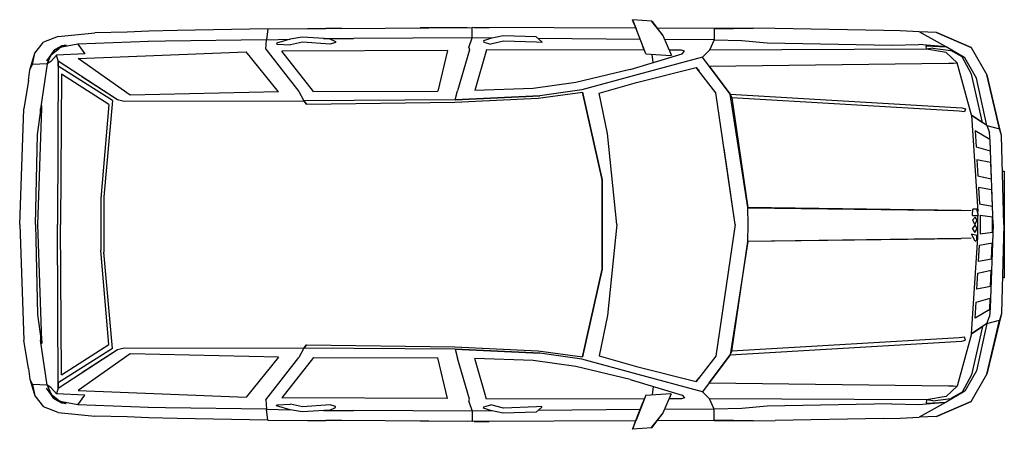
# Model space of a CAD drawing. Units: millimetres. Extents: x -8943.6 to -8917.7, y 21838.8 to 21868.4.
# Drawn here: x -8938.1 to -8933.5, y 21842.3 to 21844.2 of the extents above; entities that cross this region are included whole.
import ezdxf

# ---------------------------------------------------------------- set-up
doc = ezdxf.new("R2010")
doc.units = ezdxf.units.MM
doc.header["$LTSCALE"] = 0.5
doc.layers.add('aStavba-az_objekt', color=7, linetype='Continuous')

msp = doc.modelspace()

# ---------------------------------------------------------------- linework, layer by layer
at = {"layer": 'aStavba-az_objekt'}
for p, q in [((-8935.1048, 21844.1775), (-8935.196, 21844.185)), ((-8935.196, 21844.185), (-8935.1943, 21844.1809)), ((-8935.1879, 21844.1642), (-8935.196, 21844.185)), ((-8935.1943, 21844.1809), (-8935.1792, 21844.1423)), ((-8935.1879, 21844.1642), (-8935.1472, 21844.0594)), ((-8935.1062, 21844.1774), (-8935.0535, 21844.1112)), ((-8935.1048, 21844.1775), (-8935.056, 21844.1144)), ((-8937.8927, 21844.1068), (-8937.9615, 21844.0791)), ((-8937.8927, 21844.1068), (-8937.7199, 21844.1236)), ((-8937.5687, 21844.127), (-8937.7199, 21844.1236)), ((-8937.4675, 21844.1311), (-8937.5687, 21844.127)), ((-8937.3337, 21844.1346), (-8937.4675, 21844.1311)), ((-8936.9084, 21844.142), (-8937.3337, 21844.1346)), ((-8936.9084, 21844.1419), (-8936.9139, 21844.0914)), ((-8936.9084, 21844.142), (-8936.7222, 21844.1443)), ((-8936.9084, 21844.142), (-8936.9084, 21844.142)), ((-8936.7222, 21844.1443), (-8936.6355, 21844.1444)), ((-8936.5609, 21844.1436), (-8936.6355, 21844.1444)), ((-8936.5612, 21844.1436), (-8936.5609, 21844.1436)), ((-8936.5609, 21844.1436), (-8935.9492, 21844.148)), ((-8935.9728, 21844.1481), (-8936.1932, 21844.1463)), ((-8935.9728, 21844.1481), (-8935.9728, 21844.1479)), ((-8935.1807, 21844.1456), (-8935.9492, 21844.148)), ((-8935.949, 21844.0994), (-8935.9492, 21844.148)), ((-8935.939, 21844.148), (-8935.9386, 21844.1486)), ((-8935.9386, 21844.1486), (-8935.8694, 21844.1478)), ((-8935.803, 21844.1089), (-8935.8629, 21844.0975)), ((-8935.6483, 21844.1041), (-8935.803, 21844.1089)), ((-8935.6483, 21844.1041), (-8935.6224, 21844.0811)), ((-8935.1388, 21844.0376), (-8935.1792, 21844.1423)), ((-8935.1388, 21844.0376), (-8935.1792, 21844.1423)), ((-8934.813, 21844.1444), (-8935.0798, 21844.1453)), ((-8935.0535, 21844.1112), (-8935.013, 21844.0175)), ((-8934.813, 21844.1444), (-8934.813, 21844.0901)), ((-8934.813, 21844.1444), (-8934.7224, 21844.1438)), ((-8934.7224, 21844.1437), (-8934.813, 21844.1444)), ((-8934.7224, 21844.1438), (-8934.6294, 21844.1455)), ((-8934.6294, 21844.1455), (-8934.7224, 21844.1437)), ((-8934.5254, 21844.1442), (-8934.6294, 21844.1455)), ((-8934.017, 21844.1345), (-8934.5254, 21844.1442)), ((-8933.9384, 21844.1324), (-8934.017, 21844.1345)), ((-8933.85, 21844.1287), (-8933.9384, 21844.1324)), ((-8933.7231, 21844.0586), (-8933.85, 21844.1287)), ((-8933.7685, 21844.125), (-8933.85, 21844.1287)), ((-8933.7685, 21844.125), (-8933.6059, 21844.0543)), ((-8933.6059, 21844.0544), (-8933.7685, 21844.125)), ((-8938.0026, 21844.0287), (-8937.9615, 21844.0791)), ((-8937.8545, 21844.0653), (-8937.913, 21844.0399)), ((-8937.8761, 21844.0623), (-8937.9098, 21844.0434)), ((-8937.8545, 21844.0653), (-8937.8761, 21844.0623)), ((-8937.7999, 21844.0706), (-8937.8753, 21844.0563)), ((-8937.4692, 21844.0836), (-8937.7999, 21844.0706)), ((-8937.7999, 21844.0706), (-8937.7677, 21844.0255)), ((-8937.7997, 21844.0706), (-8937.7999, 21844.0706)), ((-8937.4692, 21844.0836), (-8937.4695, 21844.0836)), ((-8937.3886, 21844.0839), (-8937.4692, 21844.0836)), ((-8936.9139, 21844.0914), (-8937.3886, 21844.0839)), ((-8936.918, 21844.0465), (-8936.9139, 21844.0914)), ((-8936.9139, 21844.0914), (-8936.9132, 21844.0971)), ((-8936.9139, 21844.0914), (-8936.8052, 21844.0938)), ((-8936.8035, 21844.0943), (-8936.8677, 21844.0756)), ((-8936.8677, 21844.0756), (-8936.8667, 21844.0701)), ((-8936.8667, 21844.0701), (-8936.802, 21844.0679)), ((-8936.7466, 21844.103), (-8936.8035, 21844.0943)), ((-8936.7458, 21844.0798), (-8936.802, 21844.0679)), ((-8936.6172, 21844.0948), (-8936.7466, 21844.103)), ((-8936.6163, 21844.0708), (-8936.7458, 21844.0798)), ((-8936.6467, 21844.0966), (-8936.5055, 21844.0976)), ((-8936.6172, 21844.0948), (-8936.591, 21844.0822)), ((-8936.5903, 21844.0786), (-8936.6163, 21844.0708)), ((-8936.591, 21844.0822), (-8936.5903, 21844.0786)), ((-8935.949, 21844.0994), (-8936.5055, 21844.0976)), ((-8935.9639, 21844.0543), (-8935.949, 21844.0994)), ((-8935.8566, 21844.0987), (-8935.949, 21844.0994)), ((-8935.8629, 21844.0975), (-8935.8953, 21844.0854)), ((-8935.8953, 21844.0854), (-8935.8942, 21844.0799)), ((-8935.8942, 21844.0799), (-8935.8616, 21844.0711)), ((-8935.8022, 21844.0852), (-8935.8616, 21844.0711)), ((-8935.6474, 21844.0801), (-8935.8022, 21844.0852)), ((-8935.6217, 21844.0775), (-8935.6474, 21844.0801)), ((-8935.1602, 21844.0929), (-8935.6401, 21844.0969)), ((-8935.6224, 21844.0811), (-8935.6217, 21844.0775)), ((-8935.1339, 21844.0248), (-8935.1472, 21844.0594)), ((-8934.813, 21844.0901), (-8935.0452, 21844.092)), ((-8934.813, 21844.0901), (-8934.8347, 21844.0426)), ((-8934.813, 21844.0901), (-8934.6818, 21844.0868)), ((-8934.6818, 21844.0868), (-8934.5638, 21844.0767)), ((-8934.5638, 21844.0767), (-8933.9786, 21844.0656)), ((-8933.9786, 21844.0656), (-8933.8521, 21844.0682)), ((-8933.7231, 21844.0586), (-8933.8521, 21844.0682)), ((-8933.8177, 21844.0627), (-8933.7231, 21844.0586)), ((-8933.8154, 21844.0467), (-8933.8177, 21844.0627)), ((-8933.6354, 21844.0066), (-8933.7231, 21844.0586)), ((-8938.0256, 21843.9506), (-8938.0026, 21844.0287)), ((-8938.0132, 21843.9753), (-8938.0026, 21844.0287)), ((-8937.9119, 21844.0404), (-8937.9474, 21843.9915)), ((-8937.913, 21844.0399), (-8937.9464, 21843.9931)), ((-8937.9443, 21843.9778), (-8937.9256, 21844.0202)), ((-8937.9006, 21844.0185), (-8937.9278, 21843.9893)), ((-8937.9256, 21844.0202), (-8937.886, 21844.0516)), ((-8937.913, 21844.0399), (-8937.9098, 21844.0434)), ((-8937.7677, 21844.0255), (-8937.9006, 21844.0185)), ((-8937.893, 21843.9922), (-8937.9006, 21844.0185)), ((-8937.7981, 21844.0026), (-8937.0097, 21844.0346)), ((-8936.8581, 21843.8475), (-8937.0097, 21844.0346)), ((-8936.918, 21844.0465), (-8936.7624, 21843.8481)), ((-8936.0639, 21844.0412), (-8936.842, 21844.0375)), ((-8936.6931, 21843.8485), (-8936.842, 21844.0375)), ((-8936.0639, 21844.0412), (-8936.1101, 21843.8495)), ((-8935.9617, 21844.043), (-8936.018, 21843.851)), ((-8935.9617, 21844.043), (-8936.018, 21843.851)), ((-8935.9639, 21844.0543), (-8935.9617, 21844.043)), ((-8935.8815, 21844.0444), (-8935.9355, 21843.8524)), ((-8935.1407, 21844.0424), (-8935.8815, 21844.0444)), ((-8935.2072, 21843.9512), (-8934.9622, 21844.0254)), ((-8935.1339, 21844.0248), (-8935.1388, 21844.0376)), ((-8935.1339, 21844.0248), (-8935.1388, 21844.0376)), ((-8935.1339, 21844.0248), (-8935.0152, 21844.0174)), ((-8935.0992, 21843.9839), (-8935.1032, 21844.0229)), ((-8935.0992, 21843.9839), (-8935.1032, 21844.0229)), ((-8934.9656, 21844.042), (-8935.0236, 21844.0421)), ((-8934.9514, 21844.0378), (-8934.9656, 21844.042)), ((-8934.9622, 21844.0254), (-8934.9514, 21844.0378)), ((-8934.868, 21844.0091), (-8934.8347, 21844.0426)), ((-8933.8154, 21844.0467), (-8934.8347, 21844.0426)), ((-8933.7854, 21844.0517), (-8933.8154, 21844.0467)), ((-8933.7228, 21844.0305), (-8933.8154, 21844.0467)), ((-8933.7854, 21844.0517), (-8933.7014, 21844.0404)), ((-8933.7228, 21844.0305), (-8933.6717, 21843.9823)), ((-8933.6481, 21844.0111), (-8933.7014, 21844.0404)), ((-8933.6059, 21844.0544), (-8933.5327, 21843.9258)), ((-8933.6059, 21844.0543), (-8933.5327, 21843.9258)), ((-8938.0256, 21843.9506), (-8938.0132, 21843.9753)), ((-8937.9443, 21843.9778), (-8938.0132, 21843.9753)), ((-8937.9443, 21843.9778), (-8937.9751, 21843.7672)), ((-8937.9474, 21843.9915), (-8937.9464, 21843.9931)), ((-8937.9278, 21843.9893), (-8937.9443, 21843.9778)), ((-8937.893, 21843.9922), (-8937.8951, 21843.2246)), ((-8937.8931, 21843.9676), (-8937.893, 21843.9922)), ((-8937.6371, 21843.806), (-8937.8931, 21843.9676)), ((-8937.893, 21843.9922), (-8937.614, 21843.8101)), ((-8937.5546, 21843.8318), (-8937.7981, 21844.0026)), ((-8934.868, 21844.0091), (-8935.169, 21843.9277)), ((-8934.7368, 21843.8355), (-8934.868, 21844.0091)), ((-8934.8366, 21843.9675), (-8933.7115, 21843.9809)), ((-8934.8366, 21843.9675), (-8934.7368, 21843.8355)), ((-8933.7115, 21843.9809), (-8933.689, 21843.9816)), ((-8933.689, 21843.9816), (-8933.6717, 21843.9823)), ((-8933.6049, 21843.7371), (-8933.6717, 21843.9823)), ((-8933.6034, 21843.9289), (-8933.6481, 21844.0111)), ((-8933.581, 21843.9113), (-8933.6354, 21844.0066)), ((-8938.0319, 21843.9001), (-8938.0256, 21843.9506)), ((-8937.8776, 21843.93), (-8937.8817, 21843.2246)), ((-8937.6551, 21843.787), (-8937.8776, 21843.93)), ((-8937.7812, 21843.9192), (-8937.614, 21843.8101)), ((-8935.2072, 21843.9512), (-8935.4614, 21843.8903)), ((-8935.169, 21843.9277), (-8935.4335, 21843.8566)), ((-8935.1772, 21843.8911), (-8934.8967, 21843.961)), ((-8934.8053, 21843.8426), (-8934.8967, 21843.961)), ((-8934.8967, 21843.961), (-8934.8836, 21843.944)), ((-8933.5519, 21843.7024), (-8933.6034, 21843.9289)), ((-8933.4726, 21843.6734), (-8933.5327, 21843.9258)), ((-8933.5327, 21843.9258), (-8933.4726, 21843.6734)), ((-8933.4628, 21843.6413), (-8933.5327, 21843.9258)), ((-8938.0319, 21843.9002), (-8938.0542, 21843.7666)), ((-8935.4614, 21843.8903), (-8935.6623, 21843.8627)), ((-8935.3517, 21843.8408), (-8935.1772, 21843.8911)), ((-8933.5325, 21843.6896), (-8933.581, 21843.9113)), ((-8936.8581, 21843.8475), (-8937.5546, 21843.8318)), ((-8936.7624, 21843.8481), (-8936.7387, 21843.8041)), ((-8936.6931, 21843.8485), (-8936.1101, 21843.8495)), ((-8936.029, 21843.809), (-8936.018, 21843.851)), ((-8936.029, 21843.809), (-8935.6308, 21843.8283)), ((-8935.6308, 21843.8283), (-8936.029, 21843.809)), ((-8935.6623, 21843.8627), (-8935.9355, 21843.8524)), ((-8935.6384, 21843.8169), (-8935.4304, 21843.8458)), ((-8935.4335, 21843.8566), (-8935.6308, 21843.8283)), ((-8935.3389, 21843.4336), (-8935.4304, 21843.8458)), ((-8935.4304, 21843.8458), (-8935.3389, 21843.4336)), ((-8935.3132, 21843.6514), (-8935.3517, 21843.8408)), ((-8934.7131, 21843.2245), (-8934.8053, 21843.8426)), ((-8934.7368, 21843.8355), (-8933.6496, 21843.7714)), ((-8934.7368, 21843.8355), (-8934.7301, 21843.8192)), ((-8934.654, 21843.3048), (-8934.7368, 21843.8355)), ((-8937.9897, 21843.6463), (-8937.9708, 21843.7824)), ((-8937.9708, 21843.7824), (-8937.9704, 21843.7828)), ((-8937.9704, 21843.7828), (-8937.9699, 21843.7808)), ((-8937.9695, 21843.7703), (-8937.9699, 21843.7808)), ((-8937.6551, 21843.787), (-8937.6921, 21843.3469)), ((-8937.6371, 21843.806), (-8937.6788, 21843.355)), ((-8937.614, 21843.8101), (-8937.5821, 21843.8034)), ((-8937.5821, 21843.8034), (-8936.7387, 21843.8041)), ((-8936.029, 21843.809), (-8936.7387, 21843.8041)), ((-8936.7387, 21843.8041), (-8936.7272, 21843.7886)), ((-8936.7272, 21843.7886), (-8936.7381, 21843.8033)), ((-8936.7272, 21843.7886), (-8936.0298, 21843.7976)), ((-8936.0298, 21843.7976), (-8935.6384, 21843.8169)), ((-8936.029, 21843.809), (-8936.0294, 21843.809)), ((-8933.6622, 21843.7566), (-8934.7301, 21843.8192)), ((-8934.7301, 21843.8192), (-8934.654, 21843.3048)), ((-8938.0734, 21843.2246), (-8938.0542, 21843.7666)), ((-8937.9885, 21843.2246), (-8937.9695, 21843.7703)), ((-8937.9753, 21843.7501), (-8937.9752, 21843.7672)), ((-8937.9727, 21843.7686), (-8937.9752, 21843.7672)), ((-8937.9727, 21843.7686), (-8937.9752, 21843.7672)), ((-8937.9735, 21843.7629), (-8937.9751, 21843.7672)), ((-8937.8937, 21843.7389), (-8937.8937, 21843.7389)), ((-8934.7217, 21843.7387), (-8934.7182, 21843.7387)), ((-8933.6373, 21843.7525), (-8933.6622, 21843.7566)), ((-8933.6496, 21843.7714), (-8933.6321, 21843.7669)), ((-8933.6321, 21843.7669), (-8933.6373, 21843.7525)), ((-8933.6049, 21843.7371), (-8933.5519, 21843.7024)), ((-8933.5325, 21843.6896), (-8933.6049, 21843.7371)), ((-8933.6049, 21843.7371), (-8933.5747, 21843.2862)), ((-8933.5325, 21843.6896), (-8933.4726, 21843.6734)), ((-8933.5325, 21843.6896), (-8933.5193, 21843.6562)), ((-8937.999, 21843.2246), (-8937.9897, 21843.6463)), ((-8935.2688, 21843.2245), (-8935.3132, 21843.6514)), ((-8935.2688, 21843.2246), (-8935.3132, 21843.6514)), ((-8933.5862, 21843.6643), (-8933.5815, 21843.5883)), ((-8933.5185, 21843.6232), (-8933.5862, 21843.6643)), ((-8933.5162, 21843.6158), (-8933.5193, 21843.6562)), ((-8933.4628, 21843.6413), (-8933.4726, 21843.6734)), ((-8933.4628, 21843.6413), (-8933.4726, 21843.6734)), ((-8933.5185, 21843.6232), (-8933.5167, 21843.5696)), ((-8933.5031, 21843.2246), (-8933.5162, 21843.6159)), ((-8933.4526, 21843.2246), (-8933.4628, 21843.6413)), ((-8934.7131, 21843.2246), (-8934.7662, 21843.5808)), ((-8933.5815, 21843.5883), (-8933.5167, 21843.5696)), ((-8933.5784, 21843.5282), (-8933.5738, 21843.4529)), ((-8933.5148, 21843.5148), (-8933.5784, 21843.5282)), ((-8933.5148, 21843.5148), (-8933.5122, 21843.4383)), ((-8933.4587, 21843.4746), (-8933.4501, 21843.4746)), ((-8933.4501, 21843.4746), (-8933.4501, 21842.9746)), ((-8935.3389, 21843.4336), (-8935.3389, 21843.0155)), ((-8935.3389, 21843.0155), (-8935.3389, 21843.4336)), ((-8933.5738, 21843.4529), (-8933.5477, 21843.4467)), ((-8933.5463, 21843.4464), (-8933.5122, 21843.4383)), ((-8933.5709, 21843.3979), (-8933.5663, 21843.3217)), ((-8933.5104, 21843.3874), (-8933.5709, 21843.3979)), ((-8933.5104, 21843.3874), (-8933.5077, 21843.3102)), ((-8937.6921, 21843.3469), (-8937.6921, 21843.1022)), ((-8937.6787, 21843.355), (-8937.6787, 21843.0941)), ((-8933.5663, 21843.3217), (-8933.5077, 21843.3102)), ((-8933.6526, 21843.2909), (-8934.654, 21843.3048)), ((-8934.654, 21843.3034), (-8934.654, 21843.3048)), ((-8934.654, 21843.3048), (-8934.654, 21843.3048)), ((-8934.654, 21843.3034), (-8933.6528, 21843.29)), ((-8934.6531, 21843.2246), (-8934.654, 21843.3034)), ((-8933.6065, 21843.2883), (-8933.6529, 21843.29)), ((-8933.6065, 21843.2883), (-8933.6526, 21843.2909)), ((-8933.5997, 21843.267), (-8933.598, 21843.2964)), ((-8933.5795, 21843.2961), (-8933.598, 21843.2964)), ((-8933.5718, 21843.267), (-8933.5795, 21843.2961)), ((-8933.5746, 21843.2775), (-8933.5747, 21843.2862)), ((-8933.5997, 21843.267), (-8933.5718, 21843.267)), ((-8933.5996, 21843.2454), (-8933.5871, 21843.2596)), ((-8933.5996, 21843.2454), (-8933.5887, 21843.2252)), ((-8933.5887, 21843.2252), (-8933.5779, 21843.2454)), ((-8933.5779, 21843.2454), (-8933.5871, 21843.2596)), ((-8933.5741, 21843.2246), (-8933.5745, 21843.267)), ((-8933.5635, 21843.268), (-8933.5635, 21843.1811)), ((-8933.5635, 21843.268), (-8933.5061, 21843.2609)), ((-8933.5061, 21843.1882), (-8933.5061, 21843.2609)), ((-8938.0734, 21843.2246), (-8938.0542, 21842.6825)), ((-8937.999, 21843.2246), (-8937.9897, 21842.8028)), ((-8937.9695, 21842.6788), (-8937.9885, 21843.2246)), ((-8937.893, 21842.4569), (-8937.8951, 21843.2246)), ((-8937.8776, 21842.5191), (-8937.8817, 21843.2246)), ((-8935.2688, 21843.2246), (-8935.3132, 21842.7977)), ((-8934.7131, 21843.2245), (-8934.8053, 21842.6065)), ((-8934.7131, 21843.2246), (-8934.7353, 21843.0757)), ((-8934.654, 21843.1457), (-8934.6531, 21843.2246)), ((-8934.6531, 21843.2247), (-8934.6531, 21843.2246)), ((-8933.5997, 21843.2043), (-8933.5871, 21843.2208)), ((-8933.5997, 21843.2043), (-8933.5887, 21843.1863)), ((-8933.5887, 21843.1863), (-8933.5778, 21843.2043)), ((-8933.5778, 21843.2043), (-8933.5871, 21843.2208)), ((-8933.5747, 21843.1629), (-8933.5741, 21843.2246)), ((-8933.5635, 21843.1811), (-8933.5061, 21843.1882)), ((-8933.5031, 21843.2246), (-8933.5162, 21842.8332)), ((-8933.4526, 21843.2246), (-8933.4628, 21842.8078)), ((-8934.654, 21843.1443), (-8934.7368, 21842.6136)), ((-8934.7301, 21842.6299), (-8934.654, 21843.1443)), ((-8934.654, 21843.1457), (-8933.6528, 21843.1591)), ((-8933.6526, 21843.1582), (-8934.654, 21843.1443)), ((-8934.654, 21843.1443), (-8934.654, 21843.1457)), ((-8934.654, 21843.1443), (-8934.654, 21843.1443)), ((-8933.6065, 21843.1608), (-8933.6529, 21843.1591)), ((-8933.6065, 21843.1608), (-8933.6526, 21843.1582)), ((-8933.6049, 21842.712), (-8933.5747, 21843.1629)), ((-8933.5795, 21843.1729), (-8933.6045, 21843.179)), ((-8933.5875, 21843.1467), (-8933.6045, 21843.179)), ((-8933.5875, 21843.1467), (-8933.5795, 21843.1523)), ((-8933.5795, 21843.1523), (-8933.5795, 21843.1729)), ((-8933.5663, 21843.1274), (-8933.5077, 21843.1389)), ((-8933.5104, 21843.0618), (-8933.5077, 21843.1389)), ((-8937.6551, 21842.6621), (-8937.6921, 21843.1022)), ((-8937.6371, 21842.6431), (-8937.6788, 21843.0941)), ((-8933.5709, 21843.0512), (-8933.5663, 21843.1274)), ((-8933.5104, 21843.0618), (-8933.5709, 21843.0512)), ((-8935.3389, 21843.0155), (-8935.4304, 21842.6033)), ((-8935.4304, 21842.6033), (-8935.3389, 21843.0155)), ((-8933.5784, 21842.9209), (-8933.5738, 21842.9962)), ((-8933.5738, 21842.9962), (-8933.5477, 21843.0024)), ((-8933.5463, 21843.0027), (-8933.5122, 21843.0108)), ((-8933.5148, 21842.9344), (-8933.5122, 21843.0108)), ((-8933.4501, 21842.9746), (-8933.4587, 21842.9746)), ((-8933.5148, 21842.9344), (-8933.5784, 21842.9209)), ((-8933.5862, 21842.7848), (-8933.5815, 21842.8608)), ((-8933.5815, 21842.8608), (-8933.5167, 21842.8795)), ((-8933.5185, 21842.8259), (-8933.5167, 21842.8795)), ((-8933.5185, 21842.8259), (-8933.5862, 21842.7848)), ((-8933.5162, 21842.8333), (-8933.5193, 21842.7929)), ((-8937.9897, 21842.8028), (-8937.9708, 21842.6667)), ((-8935.3132, 21842.7977), (-8935.3517, 21842.6083)), ((-8933.4628, 21842.8078), (-8933.5327, 21842.5233)), ((-8933.4726, 21842.7757), (-8933.5327, 21842.5233)), ((-8933.5327, 21842.5233), (-8933.4726, 21842.7757)), ((-8933.5325, 21842.7595), (-8933.5193, 21842.7929)), ((-8933.5325, 21842.7595), (-8933.4726, 21842.7757)), ((-8933.4628, 21842.8078), (-8933.4726, 21842.7757)), ((-8933.4628, 21842.8078), (-8933.4726, 21842.7757)), ((-8933.5325, 21842.7595), (-8933.6049, 21842.712)), ((-8933.6049, 21842.712), (-8933.5519, 21842.7467)), ((-8933.5519, 21842.7467), (-8933.6034, 21842.5202)), ((-8933.5325, 21842.7595), (-8933.581, 21842.5378)), ((-8938.0319, 21842.5489), (-8938.0542, 21842.6825)), ((-8937.9753, 21842.699), (-8937.9752, 21842.6819)), ((-8937.9727, 21842.6806), (-8937.9752, 21842.6819)), ((-8937.9727, 21842.6805), (-8937.9752, 21842.6819)), ((-8937.9735, 21842.6862), (-8937.9751, 21842.6819)), ((-8937.9443, 21842.4713), (-8937.9751, 21842.6819)), ((-8937.9695, 21842.6788), (-8937.9699, 21842.6683)), ((-8937.8937, 21842.7102), (-8937.8937, 21842.7102)), ((-8934.7368, 21842.6136), (-8933.6496, 21842.6777)), ((-8933.6622, 21842.6925), (-8934.7301, 21842.6299)), ((-8934.7217, 21842.7104), (-8934.7182, 21842.7104)), ((-8933.6049, 21842.712), (-8933.6717, 21842.4668)), ((-8933.6373, 21842.6966), (-8933.6622, 21842.6925)), ((-8933.6496, 21842.6777), (-8933.6321, 21842.6822)), ((-8933.6321, 21842.6822), (-8933.6373, 21842.6966)), ((-8937.9708, 21842.6667), (-8937.9704, 21842.6664)), ((-8937.9704, 21842.6664), (-8937.9699, 21842.6683)), ((-8937.6371, 21842.6431), (-8937.8931, 21842.4815)), ((-8937.893, 21842.4569), (-8937.614, 21842.639)), ((-8937.8776, 21842.5191), (-8937.6551, 21842.6621)), ((-8937.7812, 21842.5299), (-8937.614, 21842.639)), ((-8937.614, 21842.639), (-8937.5821, 21842.6457)), ((-8937.5821, 21842.6457), (-8936.7387, 21842.645)), ((-8936.7387, 21842.645), (-8936.7624, 21842.601)), ((-8936.7387, 21842.645), (-8936.7272, 21842.6605)), ((-8936.029, 21842.6401), (-8936.7387, 21842.645)), ((-8936.7272, 21842.6606), (-8936.7381, 21842.6458)), ((-8936.7272, 21842.6605), (-8936.0298, 21842.6515)), ((-8936.0298, 21842.6515), (-8935.6384, 21842.6322)), ((-8936.029, 21842.6401), (-8936.0294, 21842.6401)), ((-8936.029, 21842.6401), (-8935.6308, 21842.6208)), ((-8935.6308, 21842.6208), (-8936.029, 21842.6401)), ((-8936.029, 21842.6401), (-8936.018, 21842.5981)), ((-8935.6384, 21842.6322), (-8935.4304, 21842.6033)), ((-8934.7368, 21842.6136), (-8934.7301, 21842.6299)), ((-8937.5546, 21842.6173), (-8937.7981, 21842.4465)), ((-8936.8581, 21842.6016), (-8937.5546, 21842.6173)), ((-8936.8581, 21842.6016), (-8937.0097, 21842.4145)), ((-8936.918, 21842.4026), (-8936.7624, 21842.601)), ((-8936.6931, 21842.6006), (-8936.842, 21842.4116)), ((-8936.6931, 21842.6006), (-8936.1101, 21842.5996)), ((-8936.0639, 21842.4079), (-8936.1101, 21842.5996)), ((-8935.9617, 21842.4061), (-8936.018, 21842.5981)), ((-8935.9617, 21842.4061), (-8936.018, 21842.5981)), ((-8935.6623, 21842.5864), (-8935.9355, 21842.5967)), ((-8935.8815, 21842.4047), (-8935.9355, 21842.5967)), ((-8935.4614, 21842.5588), (-8935.6623, 21842.5864)), ((-8935.4335, 21842.5925), (-8935.6308, 21842.6208)), ((-8935.169, 21842.5214), (-8935.4335, 21842.5925)), ((-8935.3517, 21842.6083), (-8935.1772, 21842.558)), ((-8934.8053, 21842.6065), (-8934.8967, 21842.4881)), ((-8934.7368, 21842.6136), (-8934.868, 21842.44)), ((-8934.8366, 21842.4816), (-8934.7368, 21842.6136)), ((-8938.0319, 21842.549), (-8938.0256, 21842.4985)), ((-8935.2072, 21842.4979), (-8935.4614, 21842.5588)), ((-8935.1772, 21842.558), (-8934.8967, 21842.4881)), ((-8933.581, 21842.5378), (-8933.6354, 21842.4425)), ((-8938.0256, 21842.4985), (-8938.0026, 21842.4204)), ((-8938.0256, 21842.4985), (-8938.0132, 21842.4738)), ((-8935.2072, 21842.4979), (-8934.9622, 21842.4237)), ((-8934.868, 21842.44), (-8935.169, 21842.5214)), ((-8934.8967, 21842.4881), (-8934.8836, 21842.5051)), ((-8933.6034, 21842.5202), (-8933.6481, 21842.438)), ((-8933.6059, 21842.3948), (-8933.5327, 21842.5233)), ((-8933.6059, 21842.3947), (-8933.5327, 21842.5233)), ((-8938.0132, 21842.4738), (-8938.0026, 21842.4204)), ((-8937.9443, 21842.4713), (-8938.0132, 21842.4738)), ((-8937.9119, 21842.4087), (-8937.9474, 21842.4576)), ((-8937.9474, 21842.4576), (-8937.9464, 21842.456)), ((-8937.913, 21842.4092), (-8937.9464, 21842.456)), ((-8937.9443, 21842.4713), (-8937.9256, 21842.4289)), ((-8937.9278, 21842.4598), (-8937.9443, 21842.4713)), ((-8937.9006, 21842.4306), (-8937.9278, 21842.4598)), ((-8937.893, 21842.4569), (-8937.9006, 21842.4306)), ((-8937.8931, 21842.4815), (-8937.893, 21842.4569)), ((-8937.7981, 21842.4465), (-8937.0097, 21842.4145)), ((-8935.0992, 21842.4652), (-8935.1032, 21842.4262)), ((-8935.0992, 21842.4652), (-8935.1032, 21842.4262)), ((-8934.868, 21842.44), (-8934.8347, 21842.4066)), ((-8934.8366, 21842.4816), (-8933.7115, 21842.4683)), ((-8933.6354, 21842.4425), (-8933.7231, 21842.3905)), ((-8933.7228, 21842.4186), (-8933.6717, 21842.4668)), ((-8933.7115, 21842.4683), (-8933.689, 21842.4675)), ((-8933.689, 21842.4675), (-8933.6717, 21842.4668)), ((-8938.0026, 21842.4204), (-8937.9615, 21842.3701)), ((-8937.9256, 21842.4289), (-8937.886, 21842.3975)), ((-8937.8545, 21842.3838), (-8937.913, 21842.4092)), ((-8937.913, 21842.4092), (-8937.9098, 21842.4057)), ((-8937.8761, 21842.3868), (-8937.9098, 21842.4057)), ((-8937.7677, 21842.4236), (-8937.9006, 21842.4306)), ((-8937.7999, 21842.3785), (-8937.7677, 21842.4236)), ((-8936.918, 21842.4026), (-8936.9139, 21842.3577)), ((-8936.0639, 21842.4079), (-8936.842, 21842.4116)), ((-8935.9639, 21842.3948), (-8935.9617, 21842.4061)), ((-8935.9639, 21842.3948), (-8935.949, 21842.3497)), ((-8935.1407, 21842.4067), (-8935.8815, 21842.4047)), ((-8935.1388, 21842.4115), (-8935.1792, 21842.3069)), ((-8935.1388, 21842.4115), (-8935.1792, 21842.3069)), ((-8935.1339, 21842.4243), (-8935.1472, 21842.3897)), ((-8935.1339, 21842.4243), (-8935.1388, 21842.4115)), ((-8935.1339, 21842.4243), (-8935.1388, 21842.4115)), ((-8935.1339, 21842.4243), (-8935.0152, 21842.4317)), ((-8935.0535, 21842.3379), (-8935.013, 21842.4316)), ((-8934.9656, 21842.4072), (-8935.0236, 21842.407)), ((-8934.9514, 21842.4113), (-8934.9656, 21842.4072)), ((-8934.9622, 21842.4237), (-8934.9514, 21842.4113)), ((-8933.8154, 21842.4024), (-8934.8347, 21842.4066)), ((-8934.813, 21842.359), (-8934.8347, 21842.4066)), ((-8933.8154, 21842.4024), (-8933.8177, 21842.3864)), ((-8933.7228, 21842.4186), (-8933.8154, 21842.4024)), ((-8933.7854, 21842.3974), (-8933.8154, 21842.4024)), ((-8933.7854, 21842.3974), (-8933.7014, 21842.4087)), ((-8933.7685, 21842.3241), (-8933.6059, 21842.3948)), ((-8933.6059, 21842.3947), (-8933.7685, 21842.3241)), ((-8933.6481, 21842.438), (-8933.7014, 21842.4087)), ((-8937.8927, 21842.3423), (-8937.9615, 21842.3701)), ((-8937.8545, 21842.3838), (-8937.8761, 21842.3868)), ((-8937.7999, 21842.3785), (-8937.8753, 21842.3928)), ((-8937.4692, 21842.3655), (-8937.7999, 21842.3785)), ((-8937.7997, 21842.3785), (-8937.7999, 21842.3785)), ((-8937.4692, 21842.3655), (-8937.4695, 21842.3655)), ((-8937.3886, 21842.3652), (-8937.4692, 21842.3655)), ((-8936.9139, 21842.3577), (-8937.3886, 21842.3652)), ((-8936.9084, 21842.3072), (-8936.9139, 21842.3577)), ((-8936.9139, 21842.3577), (-8936.8052, 21842.3553)), ((-8936.8677, 21842.3735), (-8936.8667, 21842.379)), ((-8936.8035, 21842.3548), (-8936.8677, 21842.3735)), ((-8936.8667, 21842.379), (-8936.802, 21842.3812)), ((-8936.7466, 21842.3461), (-8936.8035, 21842.3548)), ((-8936.7458, 21842.3693), (-8936.802, 21842.3812)), ((-8936.6172, 21842.3543), (-8936.7466, 21842.3461)), ((-8936.6163, 21842.3783), (-8936.7458, 21842.3693)), ((-8936.6467, 21842.3525), (-8936.5055, 21842.3515)), ((-8936.6172, 21842.3543), (-8936.591, 21842.3669)), ((-8936.5903, 21842.3705), (-8936.6163, 21842.3783)), ((-8936.591, 21842.3669), (-8936.5903, 21842.3705)), ((-8935.949, 21842.3497), (-8936.5055, 21842.3515)), ((-8935.949, 21842.3497), (-8935.9492, 21842.3011)), ((-8935.8566, 21842.3505), (-8935.949, 21842.3497)), ((-8935.8953, 21842.3637), (-8935.8942, 21842.3692)), ((-8935.8629, 21842.3516), (-8935.8953, 21842.3637)), ((-8935.8942, 21842.3692), (-8935.8616, 21842.378)), ((-8935.803, 21842.3402), (-8935.8629, 21842.3516)), ((-8935.8022, 21842.3639), (-8935.8616, 21842.378)), ((-8935.6474, 21842.369), (-8935.8022, 21842.3639)), ((-8935.6483, 21842.345), (-8935.6224, 21842.3681)), ((-8935.6217, 21842.3716), (-8935.6474, 21842.369)), ((-8935.1602, 21842.3562), (-8935.6401, 21842.3522)), ((-8935.6224, 21842.3681), (-8935.6217, 21842.3716)), ((-8935.1879, 21842.2849), (-8935.1472, 21842.3897)), ((-8934.813, 21842.359), (-8935.0452, 21842.3571)), ((-8934.6818, 21842.3623), (-8934.813, 21842.359)), ((-8934.813, 21842.3047), (-8934.813, 21842.359)), ((-8934.5638, 21842.3724), (-8934.6818, 21842.3623)), ((-8933.9786, 21842.3835), (-8934.5638, 21842.3724)), ((-8933.9786, 21842.3835), (-8933.8521, 21842.3809)), ((-8933.8521, 21842.3809), (-8933.7231, 21842.3905)), ((-8933.7231, 21842.3905), (-8933.85, 21842.3204)), ((-8933.8177, 21842.3864), (-8933.7231, 21842.3905)), ((-8937.8927, 21842.3423), (-8937.7199, 21842.3255)), ((-8937.5687, 21842.3222), (-8937.7199, 21842.3255)), ((-8937.4675, 21842.318), (-8937.5687, 21842.3222)), ((-8937.3337, 21842.3145), (-8937.4675, 21842.318)), ((-8936.9084, 21842.3072), (-8937.3337, 21842.3145)), ((-8936.9084, 21842.3072), (-8936.7222, 21842.3048)), ((-8936.9084, 21842.3072), (-8936.9084, 21842.3072)), ((-8936.7222, 21842.3048), (-8936.6355, 21842.3047)), ((-8936.5609, 21842.3056), (-8936.6355, 21842.3047)), ((-8935.9492, 21842.3011), (-8936.5612, 21842.3056)), ((-8935.9728, 21842.301), (-8936.1932, 21842.3029)), ((-8935.9728, 21842.3012), (-8935.9728, 21842.301)), ((-8935.1807, 21842.3035), (-8935.9492, 21842.3011)), ((-8935.939, 21842.3011), (-8935.9386, 21842.3006)), ((-8935.9386, 21842.3006), (-8935.8694, 21842.3013)), ((-8935.6483, 21842.345), (-8935.803, 21842.3402)), ((-8935.1943, 21842.2682), (-8935.1792, 21842.3069)), ((-8935.1062, 21842.2717), (-8935.0535, 21842.3379)), ((-8935.1048, 21842.2716), (-8935.056, 21842.3347)), ((-8934.813, 21842.3047), (-8935.0798, 21842.3038)), ((-8934.7224, 21842.3054), (-8934.813, 21842.3047)), ((-8934.813, 21842.3047), (-8934.7224, 21842.3053)), ((-8934.6294, 21842.3036), (-8934.7224, 21842.3054)), ((-8934.7224, 21842.3053), (-8934.6294, 21842.3036)), ((-8934.6294, 21842.3036), (-8934.5254, 21842.3049)), ((-8934.017, 21842.3146), (-8934.5254, 21842.3049)), ((-8934.017, 21842.3146), (-8933.9384, 21842.3167)), ((-8933.9384, 21842.3167), (-8933.85, 21842.3204)), ((-8933.7685, 21842.3241), (-8933.85, 21842.3204)), ((-8935.1879, 21842.2849), (-8935.196, 21842.2641)), ((-8935.1048, 21842.2716), (-8935.196, 21842.2641)), ((-8935.196, 21842.2641), (-8935.1943, 21842.2682))]:
    msp.add_line(p, q, dxfattribs=at)

doc.saveas('drawing.dxf')
